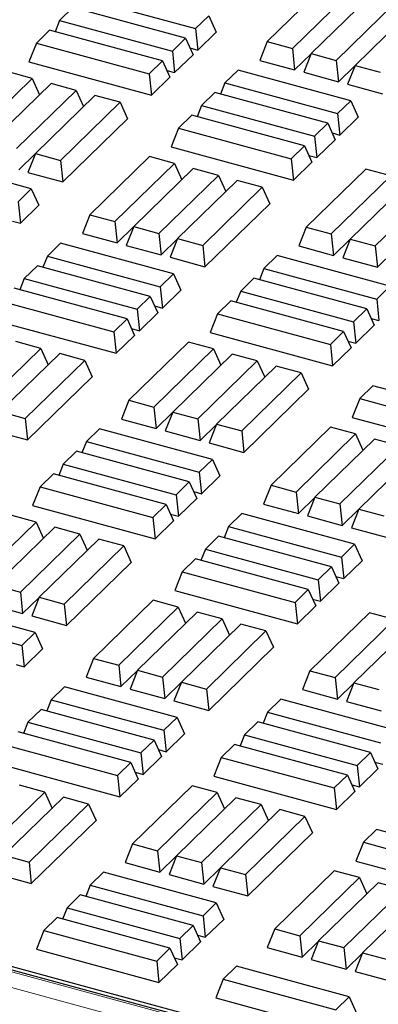
# Model space of a CAD drawing. Units: millimetres. Extents: x 0 to 420, y 0 to 297.
# Drawn here: x 93 to 97, y 48 to 58 of the extents above; entities that cross this region are included whole.
import ezdxf

# ---------------------------------------------------------------- set-up
doc = ezdxf.new("R2010")
doc.units = ezdxf.units.MM

msp = doc.modelspace()

# ---------------------------------------------------------------- linework, layer by layer
at = {"color": 7, "linetype": 'Continuous', "lineweight": 25}
for p, q in [((96.2529, 58.44634), (95.67288, 57.88022)), ((95.91727, 57.81381), (96.49729, 58.37992)), ((93.87472, 58.30529), (94.97389, 58.00656)), ((96.68052, 58.33012), (96.1005, 57.76401)), ((96.34488, 57.69759), (96.9249, 58.26371)), ((93.77803, 58.21092), (93.64907, 58.08505)), ((94.8772, 57.91219), (93.77803, 58.21092)), ((97.10814, 58.21391), (96.52812, 57.64779)), ((93.64907, 58.08505), (93.60596, 57.97612)), ((93.64907, 58.08505), (94.74824, 57.78632)), ((94.97389, 58.00656), (95.10285, 58.13243)), ((95.10285, 58.13243), (95.17525, 57.97252)), ((93.55238, 57.99068), (93.42342, 57.86481)), ((94.65155, 57.69195), (93.55238, 57.99068)), ((94.97389, 58.00656), (94.99628, 57.79783)), ((94.99628, 57.79783), (95.17525, 57.97252)), ((93.42342, 57.86481), (93.35102, 57.68185)), ((93.42342, 57.86481), (94.5226, 57.56608)), ((94.74824, 57.78632), (94.8772, 57.91219)), ((94.8772, 57.91219), (94.94961, 57.75228)), ((95.67288, 57.88022), (95.60048, 57.69726)), ((95.67288, 57.88022), (95.91727, 57.81381)), ((94.74824, 57.78632), (94.77063, 57.5776)), ((94.91954, 57.81869), (94.99628, 57.79783)), ((95.91727, 57.81381), (95.93965, 57.60508)), ((93.35102, 57.68185), (94.54498, 57.35736)), ((94.5226, 57.56608), (94.65155, 57.69195)), ((94.65155, 57.69195), (94.72396, 57.53205)), ((94.77063, 57.5776), (94.94961, 57.75228)), ((95.60048, 57.69726), (95.93965, 57.60508)), ((95.93965, 57.60508), (96.09925, 57.76086)), ((96.1005, 57.76401), (96.02809, 57.58104)), ((96.1005, 57.76401), (96.34488, 57.69759)), ((96.34488, 57.69759), (96.36727, 57.48886)), ((93.38361, 57.52101), (93.13923, 57.58743)), ((94.69389, 57.59845), (94.77063, 57.5776)), ((95.38848, 57.60319), (95.25952, 57.47732)), ((96.48765, 57.30446), (95.38848, 57.60319)), ((96.02809, 57.58104), (96.36727, 57.48886)), ((96.36727, 57.48886), (96.52687, 57.64464)), ((96.52812, 57.64779), (96.45571, 57.46483)), ((96.52812, 57.64779), (96.7725, 57.58137)), ((61.44279, 57.494), (108.75916, 44.63443)), ((92.80359, 56.9549), (93.38361, 57.52101)), ((93.38361, 57.52101), (93.45541, 57.36245)), ((94.5226, 57.56608), (94.54498, 57.35736)), ((94.54498, 57.35736), (94.72396, 57.53205)), ((108.65272, 44.62907), (61.50406, 57.44306)), ((93.56684, 57.47121), (92.98682, 56.9051)), ((93.23121, 56.83868), (93.81123, 57.4048)), ((93.81123, 57.4048), (93.56684, 57.47121)), ((93.81123, 57.4048), (93.88302, 57.24623)), ((95.16283, 57.38295), (95.03387, 57.25708)), ((96.262, 57.08422), (95.16283, 57.38295)), ((95.25952, 57.47732), (95.21641, 57.36839)), ((95.25952, 57.47732), (96.35869, 57.17859)), ((96.45571, 57.46483), (96.79488, 57.37265)), ((93.99446, 57.355), (93.41444, 56.78888)), ((93.65882, 56.72246), (94.23884, 57.28858)), ((94.23884, 57.28858), (93.99446, 57.355)), ((94.23884, 57.28858), (94.31125, 57.12867)), ((96.35869, 57.17859), (96.48765, 57.30446)), ((96.48765, 57.30446), (96.56006, 57.14455)), ((95.03387, 57.25708), (94.99076, 57.14815)), ((95.03387, 57.25708), (96.13305, 56.95835)), ((93.68121, 56.51374), (94.31125, 57.12867)), ((94.93718, 57.16271), (94.80823, 57.03684)), ((96.03636, 56.86398), (94.93718, 57.16271)), ((96.35869, 57.17859), (96.38108, 56.96987)), ((96.38108, 56.96987), (96.56006, 57.14455)), ((94.80823, 57.03684), (94.73582, 56.85388)), ((94.80823, 57.03684), (95.9074, 56.73811)), ((96.13305, 56.95835), (96.262, 57.08422)), ((96.262, 57.08422), (96.33441, 56.92431)), ((96.13305, 56.95835), (96.15543, 56.74963)), ((96.15543, 56.74963), (96.33441, 56.92431)), ((96.30434, 56.99072), (96.38108, 56.96987)), ((94.73582, 56.85388), (95.92979, 56.52939)), ((95.9074, 56.73811), (96.03636, 56.86398)), ((96.03636, 56.86398), (96.10876, 56.70408)), ((93.37442, 56.44543), (92.27525, 56.74416)), ((93.25359, 56.62995), (93.41319, 56.78573)), ((93.41444, 56.78888), (93.34204, 56.60592)), ((93.41444, 56.78888), (93.65882, 56.72246)), ((93.65882, 56.72246), (93.68121, 56.51374)), ((94.52447, 56.75934), (93.94445, 56.19322)), ((94.76886, 56.69292), (94.52447, 56.75934)), ((95.9074, 56.73811), (95.92979, 56.52939)), ((96.07869, 56.77048), (96.15543, 56.74963)), ((94.18884, 56.12681), (94.76886, 56.69292)), ((94.95209, 56.64312), (94.37207, 56.07701)), ((94.76886, 56.69292), (94.84065, 56.53436)), ((95.19647, 56.57671), (94.95209, 56.64312)), ((95.92979, 56.52939), (96.10876, 56.70408)), ((96.63268, 56.63798), (96.05266, 56.07187)), ((96.87706, 56.57157), (96.63268, 56.63798)), ((93.34204, 56.60592), (93.68121, 56.51374)), ((94.61645, 56.01059), (95.19647, 56.57671)), ((95.37971, 56.52691), (94.79969, 55.96079)), ((95.19647, 56.57671), (95.26827, 56.41814)), ((95.62409, 56.46049), (95.37971, 56.52691)), ((96.29704, 56.00545), (96.87706, 56.57157)), ((97.0603, 56.52177), (96.48028, 55.95565)), ((93.24546, 56.31956), (93.37442, 56.44543)), ((93.37442, 56.44543), (93.44682, 56.28552)), ((95.04407, 55.89437), (95.62409, 56.46049)), ((95.62409, 56.46049), (95.69649, 56.30058)), ((96.72466, 55.88923), (97.30468, 56.45535)), ((93.24546, 56.31956), (93.26785, 56.11083)), ((93.26785, 56.11083), (93.44682, 56.28552)), ((95.06646, 55.68565), (95.69649, 56.30058)), ((93.94445, 56.19322), (93.87205, 56.01026)), ((93.94445, 56.19322), (94.18884, 56.12681)), ((93.19111, 56.13169), (93.26785, 56.11083)), ((94.18884, 56.12681), (94.21122, 55.91808)), ((94.21122, 55.91808), (94.37082, 56.07386)), ((94.37207, 56.07701), (94.29966, 55.89404)), ((94.37207, 56.07701), (94.61645, 56.01059)), ((96.05266, 56.07187), (95.98025, 55.88891)), ((96.05266, 56.07187), (96.29704, 56.00545)), ((93.87205, 56.01026), (94.21122, 55.91808)), ((94.61645, 56.01059), (94.63884, 55.80186)), ((94.63884, 55.80186), (94.79844, 55.95764)), ((94.79969, 55.96079), (94.72728, 55.77783)), ((94.79969, 55.96079), (95.04407, 55.89437)), ((96.29704, 56.00545), (96.31943, 55.79673)), ((96.31943, 55.79673), (96.47903, 55.9525)), ((96.48028, 55.95565), (96.40787, 55.77269)), ((96.48028, 55.95565), (96.72466, 55.88923)), ((93.66005, 55.91619), (93.53109, 55.79032)), ((94.75922, 55.61746), (93.66005, 55.91619)), ((94.29966, 55.89404), (94.63884, 55.80186)), ((95.04407, 55.89437), (95.06646, 55.68565)), ((95.98025, 55.88891), (96.31943, 55.79673)), ((96.72466, 55.88923), (96.74704, 55.68051)), ((93.53109, 55.79032), (93.48798, 55.68139)), ((93.53109, 55.79032), (94.63026, 55.49159)), ((94.72728, 55.77783), (95.06646, 55.68565)), ((95.7687, 55.79471), (95.63974, 55.66885)), ((96.86787, 55.49598), (95.7687, 55.79471)), ((96.40787, 55.77269), (96.74704, 55.68051)), ((96.74704, 55.68051), (96.90665, 55.83628)), ((93.4344, 55.69595), (93.30544, 55.57008)), ((94.53357, 55.39722), (93.4344, 55.69595)), ((95.63974, 55.66885), (95.59663, 55.55991)), ((95.63974, 55.66885), (96.73891, 55.37011)), ((93.30544, 55.57008), (93.26233, 55.46115)), ((93.30544, 55.57008), (94.40462, 55.27135)), ((94.63026, 55.49159), (94.75922, 55.61746)), ((94.75922, 55.61746), (94.83163, 55.45755)), ((95.54305, 55.57447), (95.41409, 55.44861)), ((96.64222, 55.27574), (95.54305, 55.57447)), ((94.30793, 55.17698), (93.20875, 55.47571)), ((94.63026, 55.49159), (94.65265, 55.28286)), ((96.73891, 55.37011), (96.86787, 55.49598)), ((94.40462, 55.27135), (94.53357, 55.39722)), ((94.53357, 55.39722), (94.60598, 55.23731)), ((94.65265, 55.28286), (94.83163, 55.45755)), ((95.41409, 55.44861), (95.37098, 55.33967)), ((95.41409, 55.44861), (96.51327, 55.14988)), ((96.73891, 55.37011), (96.7613, 55.16139)), ((93.0798, 55.34984), (94.17897, 55.05111)), ((94.40462, 55.27135), (94.427, 55.06263)), ((94.57591, 55.30372), (94.65265, 55.28286)), ((95.3174, 55.35424), (95.18845, 55.22837)), ((96.41658, 55.0555), (95.3174, 55.35424)), ((96.51327, 55.14988), (96.64222, 55.27574)), ((96.64222, 55.27574), (96.71463, 55.11584)), ((94.17897, 55.05111), (94.30793, 55.17698)), ((94.30793, 55.17698), (94.38033, 55.01708)), ((94.427, 55.06263), (94.60598, 55.23731)), ((95.18845, 55.22837), (95.11604, 55.04541)), ((95.18845, 55.22837), (96.28762, 54.92964)), ((96.68456, 55.18225), (96.7613, 55.16139)), ((93.00739, 55.16688), (94.20136, 54.84239)), ((94.35026, 55.08348), (94.427, 55.06263)), ((96.51327, 55.14988), (96.53565, 54.94115)), ((96.53565, 54.94115), (96.71463, 55.11584)), ((94.17897, 55.05111), (94.20136, 54.84239)), ((94.20136, 54.84239), (94.38033, 55.01708)), ((95.11604, 55.04541), (96.31, 54.72091)), ((96.28762, 54.92964), (96.41658, 55.0555)), ((96.41658, 55.0555), (96.48898, 54.8956)), ((92.88802, 54.32359), (93.46804, 54.8897)), ((93.46804, 54.8897), (93.22366, 54.95612)), ((93.46804, 54.8897), (93.53984, 54.73114)), ((94.90425, 54.95098), (94.32423, 54.38487)), ((95.14863, 54.88457), (94.90425, 54.95098)), ((96.28762, 54.92964), (96.31, 54.72091)), ((96.31, 54.72091), (96.48898, 54.8956)), ((96.45891, 54.96201), (96.53565, 54.94115)), ((93.65128, 54.83991), (93.07126, 54.27379)), ((93.89566, 54.77349), (93.65128, 54.83991)), ((94.56861, 54.31845), (95.14863, 54.88457)), ((95.33187, 54.83477), (94.75185, 54.26865)), ((95.14863, 54.88457), (95.22043, 54.726)), ((95.57625, 54.76835), (95.33187, 54.83477)), ((93.31564, 54.20737), (93.89566, 54.77349)), ((93.89566, 54.77349), (93.96806, 54.61358)), ((94.99623, 54.20223), (95.57625, 54.76835)), ((95.75948, 54.71855), (95.17946, 54.15243)), ((95.57625, 54.76835), (95.64805, 54.60979)), ((96.00386, 54.65213), (95.75948, 54.71855)), ((93.33803, 53.99865), (93.96806, 54.61358)), ((95.42385, 54.08602), (96.00386, 54.65213)), ((96.00386, 54.65213), (96.07627, 54.49223)), ((96.70221, 54.52627), (96.57325, 54.4004)), ((97.80138, 54.22753), (96.70221, 54.52627)), ((95.44623, 53.87729), (96.07627, 54.49223)), ((94.32423, 54.38487), (94.25182, 54.20191)), ((94.32423, 54.38487), (94.56861, 54.31845)), ((94.56861, 54.31845), (94.591, 54.10973)), ((96.57325, 54.4004), (96.50084, 54.21744)), ((96.57325, 54.4004), (97.67242, 54.10167)), ((93.07126, 54.27379), (93.31564, 54.20737)), ((94.591, 54.10973), (94.7506, 54.2655)), ((94.75185, 54.26865), (94.67944, 54.08569)), ((94.75185, 54.26865), (94.99623, 54.20223)), ((96.50084, 54.21744), (97.69481, 53.89294)), ((93.31564, 54.20737), (93.33803, 53.99865)), ((94.25182, 54.20191), (94.591, 54.10973)), ((94.99623, 54.20223), (95.01862, 53.99351)), ((95.01862, 53.99351), (95.17822, 54.14928)), ((95.17946, 54.15243), (95.10706, 53.96947)), ((95.17946, 54.15243), (95.42385, 54.08602)), ((96.28949, 54.12289), (95.70948, 53.55678)), ((96.53388, 54.05648), (96.28949, 54.12289)), ((92.99885, 54.09083), (93.33803, 53.99865)), ((94.04027, 54.10771), (93.91131, 53.98185)), ((95.13944, 53.80898), (94.04027, 54.10771)), ((94.67944, 54.08569), (95.01862, 53.99351)), ((95.42385, 54.08602), (95.44623, 53.87729)), ((95.95386, 53.49036), (96.53388, 54.05648)), ((96.53388, 54.05648), (96.60568, 53.89791)), ((93.91131, 53.98185), (93.8682, 53.87291)), ((93.91131, 53.98185), (95.01048, 53.68311)), ((95.10706, 53.96947), (95.44623, 53.87729)), ((96.71711, 54.00668), (96.13709, 53.44056)), ((96.38148, 53.37414), (96.96149, 53.94026)), ((96.96149, 53.94026), (96.71711, 54.00668)), ((93.81462, 53.88747), (93.68566, 53.76161)), ((94.91379, 53.58874), (93.81462, 53.88747)), ((97.14473, 53.89046), (96.56471, 53.32434)), ((93.68566, 53.76161), (93.64255, 53.65267)), ((93.68566, 53.76161), (94.78484, 53.46288)), ((95.01048, 53.68311), (95.13944, 53.80898)), ((95.13944, 53.80898), (95.21185, 53.64908)), ((93.58897, 53.66723), (93.46002, 53.54137)), ((94.68815, 53.3685), (93.58897, 53.66723)), ((95.01048, 53.68311), (95.03287, 53.47439)), ((95.03287, 53.47439), (95.21185, 53.64908)), ((94.78484, 53.46288), (94.91379, 53.58874)), ((94.91379, 53.58874), (94.9862, 53.42884)), ((95.70948, 53.55678), (95.63707, 53.37382)), ((95.70948, 53.55678), (95.95386, 53.49036)), ((93.46002, 53.54137), (93.38761, 53.35841)), ((93.46002, 53.54137), (94.55919, 53.24264)), ((94.78484, 53.46288), (94.80722, 53.25415)), ((94.95613, 53.49524), (95.03287, 53.47439)), ((95.95386, 53.49036), (95.97624, 53.28164)), ((93.38761, 53.35841), (94.58157, 53.03391)), ((94.55919, 53.24264), (94.68815, 53.3685)), ((94.68815, 53.3685), (94.76055, 53.2086)), ((94.80722, 53.25415), (94.9862, 53.42884)), ((95.63707, 53.37382), (95.97624, 53.28164)), ((95.97624, 53.28164), (96.13585, 53.43741)), ((96.13709, 53.44056), (96.06469, 53.2576)), ((96.13709, 53.44056), (96.38148, 53.37414)), ((96.38148, 53.37414), (96.40386, 53.16542)), ((93.4202, 53.19757), (93.17582, 53.26398)), ((94.73048, 53.27501), (94.80722, 53.25415)), ((95.42507, 53.27974), (95.29611, 53.15388)), ((96.52424, 52.98101), (95.42507, 53.27974)), ((96.06469, 53.2576), (96.40386, 53.16542)), ((96.40386, 53.16542), (96.56346, 53.32119)), ((96.56471, 53.32434), (96.4923, 53.14138)), ((96.56471, 53.32434), (96.80909, 53.25793)), ((92.84018, 52.63145), (93.4202, 53.19757)), ((93.4202, 53.19757), (93.492, 53.039)), ((94.55919, 53.24264), (94.58157, 53.03391)), ((94.58157, 53.03391), (94.76055, 53.2086)), ((93.60344, 53.14777), (93.02342, 52.58165)), ((93.2678, 52.51523), (93.84782, 53.08135)), ((93.84782, 53.08135), (93.60344, 53.14777)), ((93.84782, 53.08135), (93.91962, 52.92279)), ((95.29611, 53.15388), (95.253, 53.04494)), ((95.29611, 53.15388), (96.39529, 52.85514)), ((96.4923, 53.14138), (96.83148, 53.0492)), ((94.03105, 53.03155), (93.45103, 52.46543)), ((94.27543, 52.96513), (94.03105, 53.03155)), ((95.19942, 53.0595), (95.07047, 52.93364)), ((96.2986, 52.76077), (95.19942, 53.0595)), ((96.39529, 52.85514), (96.52424, 52.98101)), ((96.52424, 52.98101), (96.59665, 52.82111)), ((93.69542, 52.39902), (94.27543, 52.96513)), ((94.27543, 52.96513), (94.34784, 52.80523)), ((95.07047, 52.93364), (95.02736, 52.8247)), ((95.07047, 52.93364), (96.16964, 52.63491)), ((93.7178, 52.19029), (94.34784, 52.80523)), ((94.97378, 52.83927), (94.84482, 52.7134)), ((96.07295, 52.54053), (94.97378, 52.83927)), ((96.39529, 52.85514), (96.41767, 52.64642)), ((96.41767, 52.64642), (96.59665, 52.82111)), ((94.84482, 52.7134), (94.77241, 52.53044)), ((94.84482, 52.7134), (95.94399, 52.41467)), ((96.16964, 52.63491), (96.2986, 52.76077)), ((96.2986, 52.76077), (96.371, 52.60087)), ((96.16964, 52.63491), (96.19203, 52.42618)), ((96.19203, 52.42618), (96.371, 52.60087)), ((96.34093, 52.66728), (96.41767, 52.64642)), ((93.02342, 52.58165), (93.2678, 52.51523)), ((93.2678, 52.51523), (93.29019, 52.30651)), ((94.77241, 52.53044), (95.96638, 52.20594)), ((95.94399, 52.41467), (96.07295, 52.54053)), ((96.07295, 52.54053), (96.14536, 52.38063)), ((93.41101, 52.12198), (92.31184, 52.42071)), ((92.95101, 52.39869), (93.29019, 52.30651)), ((93.29019, 52.30651), (93.44979, 52.46228)), ((93.45103, 52.46543), (93.37863, 52.28247)), ((93.45103, 52.46543), (93.69542, 52.39902)), ((93.69542, 52.39902), (93.7178, 52.19029)), ((94.56107, 52.43589), (93.98105, 51.86978)), ((94.80545, 52.36948), (94.56107, 52.43589)), ((95.94399, 52.41467), (95.96638, 52.20594)), ((96.11529, 52.44704), (96.19203, 52.42618)), ((94.22543, 51.80336), (94.80545, 52.36948)), ((94.98868, 52.31968), (94.40866, 51.75356)), ((94.80545, 52.36948), (94.87725, 52.21091)), ((95.23306, 52.25326), (94.98868, 52.31968)), ((95.96638, 52.20594), (96.14536, 52.38063)), ((96.66927, 52.31454), (96.08925, 51.74842)), ((96.91365, 52.24812), (96.66927, 52.31454)), ((92.18288, 52.29485), (93.28205, 51.99611)), ((93.37863, 52.28247), (93.7178, 52.19029)), ((94.65305, 51.68714), (95.23306, 52.25326)), ((95.4163, 52.20346), (94.83628, 51.63734)), ((95.23306, 52.25326), (95.30486, 52.0947)), ((95.66068, 52.13704), (95.4163, 52.20346)), ((96.33364, 51.68201), (96.91365, 52.24812)), ((93.28205, 51.99611), (93.41101, 52.12198)), ((93.41101, 52.12198), (93.48342, 51.96208)), ((95.08066, 51.57093), (95.66068, 52.13704)), ((95.66068, 52.13704), (95.73309, 51.97714)), ((97.09689, 52.19832), (96.51687, 51.63221)), ((93.28205, 51.99611), (93.30444, 51.78739)), ((93.30444, 51.78739), (93.48342, 51.96208)), ((95.10305, 51.3622), (95.73309, 51.97714)), ((93.98105, 51.86978), (93.90864, 51.68682)), ((93.98105, 51.86978), (94.22543, 51.80336)), ((93.2277, 51.80824), (93.30444, 51.78739)), ((94.22543, 51.80336), (94.24782, 51.59464)), ((94.24782, 51.59464), (94.40742, 51.75041)), ((94.40866, 51.75356), (94.33626, 51.5706)), ((94.40866, 51.75356), (94.65305, 51.68714)), ((96.08925, 51.74842), (96.01685, 51.56546)), ((96.08925, 51.74842), (96.33364, 51.68201)), ((93.90864, 51.68682), (94.24782, 51.59464)), ((94.65305, 51.68714), (94.67543, 51.47842)), ((94.67543, 51.47842), (94.83503, 51.63419)), ((94.83628, 51.63734), (94.76387, 51.45438)), ((94.83628, 51.63734), (95.08066, 51.57093)), ((96.33364, 51.68201), (96.35602, 51.47328)), ((96.35602, 51.47328), (96.51562, 51.62906)), ((96.51687, 51.63221), (96.44446, 51.44924)), ((96.51687, 51.63221), (96.76125, 51.56579)), ((93.69664, 51.59274), (93.56768, 51.46688)), ((94.79581, 51.29401), (93.69664, 51.59274)), ((94.33626, 51.5706), (94.67543, 51.47842)), ((95.08066, 51.57093), (95.10305, 51.3622)), ((96.01685, 51.56546), (96.35602, 51.47328)), ((93.56768, 51.46688), (93.52457, 51.35794)), ((93.56768, 51.46688), (94.66686, 51.16814)), ((94.76387, 51.45438), (95.10305, 51.3622)), ((95.80529, 51.47127), (95.67633, 51.3454)), ((96.90446, 51.17253), (95.80529, 51.47127)), ((96.44446, 51.44924), (96.78364, 51.35706)), ((93.47099, 51.3725), (93.34204, 51.24664)), ((94.57017, 51.07377), (93.47099, 51.3725)), ((95.67633, 51.3454), (95.63322, 51.23647)), ((95.67633, 51.3454), (96.7755, 51.04667)), ((93.34204, 51.24664), (93.29893, 51.1377)), ((93.34204, 51.24664), (94.44121, 50.94791)), ((94.66686, 51.16814), (94.79581, 51.29401)), ((94.79581, 51.29401), (94.86822, 51.13411)), ((95.57964, 51.25103), (95.45068, 51.12516)), ((96.67882, 50.9523), (95.57964, 51.25103)), ((94.34452, 50.85353), (93.24535, 51.15226)), ((94.66686, 51.16814), (94.68924, 50.95942)), ((94.44121, 50.94791), (94.57017, 51.07377)), ((94.57017, 51.07377), (94.64257, 50.91387)), ((94.68924, 50.95942), (94.86822, 51.13411)), ((95.45068, 51.12516), (95.40758, 51.01623)), ((95.45068, 51.12516), (96.54986, 50.82643)), ((93.11639, 51.0264), (94.21556, 50.72767)), ((94.6125, 50.98027), (94.68924, 50.95942)), ((95.354, 51.03079), (95.22504, 50.90492)), ((96.45317, 50.73206), (95.354, 51.03079)), ((94.44121, 50.94791), (94.4636, 50.73918)), ((94.4636, 50.73918), (94.64257, 50.91387)), ((95.22504, 50.90492), (95.15263, 50.72196)), ((95.22504, 50.90492), (96.32421, 50.60619)), ((96.54986, 50.82643), (96.67882, 50.9523)), ((96.67882, 50.9523), (96.75122, 50.79239)), ((96.72115, 50.8588), (96.79789, 50.83794)), ((93.04398, 50.84344), (94.23795, 50.51894)), ((94.21556, 50.72767), (94.34452, 50.85353)), ((94.34452, 50.85353), (94.41693, 50.69363)), ((96.54986, 50.82643), (96.57224, 50.6177)), ((96.57224, 50.6177), (96.75122, 50.79239)), ((94.21556, 50.72767), (94.23795, 50.51894)), ((94.23795, 50.51894), (94.41693, 50.69363)), ((94.38686, 50.76004), (94.4636, 50.73918)), ((95.15263, 50.72196), (96.3466, 50.39747)), ((96.32421, 50.60619), (96.45317, 50.73206)), ((96.45317, 50.73206), (96.52557, 50.57215)), ((93.50463, 50.56626), (93.26025, 50.63268)), ((94.94084, 50.62754), (94.36082, 50.06142)), ((95.18522, 50.56112), (94.94084, 50.62754)), ((96.32421, 50.60619), (96.3466, 50.39747)), ((96.3466, 50.39747), (96.52557, 50.57215)), ((96.4955, 50.63856), (96.57224, 50.6177)), ((92.92462, 50.00014), (93.50463, 50.56626)), ((93.68787, 50.51646), (93.10785, 49.95034)), ((93.50463, 50.56626), (93.57643, 50.4077)), ((93.93225, 50.45004), (93.68787, 50.51646)), ((94.60521, 49.995), (95.18522, 50.56112)), ((95.36846, 50.51132), (94.78844, 49.94521)), ((95.18522, 50.56112), (95.25702, 50.40256)), ((95.61284, 50.4449), (95.36846, 50.51132)), ((93.35223, 49.88393), (93.93225, 50.45004)), ((93.93225, 50.45004), (94.00466, 50.29014)), ((95.03282, 49.87879), (95.61284, 50.4449)), ((95.79607, 50.3951), (95.21606, 49.82899)), ((95.61284, 50.4449), (95.68464, 50.28634)), ((96.04046, 50.32869), (95.79607, 50.3951)), ((93.37462, 49.6752), (94.00466, 50.29014)), ((95.46044, 49.76257), (96.04046, 50.32869)), ((96.04046, 50.32869), (96.11286, 50.16878)), ((96.7388, 50.20282), (96.60984, 50.07695)), ((97.83797, 49.90409), (96.7388, 50.20282)), ((95.48282, 49.55385), (96.11286, 50.16878)), ((94.36082, 50.06142), (94.28842, 49.87846)), ((94.36082, 50.06142), (94.60521, 49.995)), ((94.60521, 49.995), (94.62759, 49.78628)), ((96.60984, 50.07695), (96.53744, 49.89399)), ((96.60984, 50.07695), (97.70901, 49.77822)), ((93.10785, 49.95034), (93.35223, 49.88393)), ((94.62759, 49.78628), (94.78719, 49.94205)), ((94.78844, 49.94521), (94.71603, 49.76224)), ((94.78844, 49.94521), (95.03282, 49.87879)), ((93.35223, 49.88393), (93.37462, 49.6752)), ((94.28842, 49.87846), (94.62759, 49.78628)), ((95.03282, 49.87879), (95.05521, 49.67006)), ((95.05521, 49.67006), (95.21481, 49.82584)), ((95.21606, 49.82899), (95.14365, 49.64603)), ((95.21606, 49.82899), (95.46044, 49.76257)), ((96.53744, 49.89399), (97.7314, 49.5695)), ((93.03544, 49.76738), (93.37462, 49.6752)), ((94.07686, 49.78427), (93.9479, 49.6584)), ((95.17603, 49.48553), (94.07686, 49.78427)), ((94.71603, 49.76224), (95.05521, 49.67006)), ((95.46044, 49.76257), (95.48282, 49.55385)), ((96.32609, 49.79945), (95.74607, 49.23333)), ((95.99045, 49.16691), (96.57047, 49.73303)), ((96.57047, 49.73303), (96.32609, 49.79945)), ((96.57047, 49.73303), (96.64227, 49.57447)), ((93.9479, 49.6584), (93.90479, 49.54947)), ((93.9479, 49.6584), (95.04708, 49.35967)), ((95.14365, 49.64603), (95.48282, 49.55385)), ((96.7537, 49.68323), (96.17368, 49.11712)), ((96.41807, 49.0507), (96.99809, 49.61681)), ((96.99809, 49.61681), (96.7537, 49.68323)), ((93.85121, 49.56403), (93.72226, 49.43816)), ((94.95039, 49.2653), (93.85121, 49.56403)), ((97.18132, 49.56701), (96.6013, 49.0009)), ((93.72226, 49.43816), (93.67915, 49.32923)), ((93.72226, 49.43816), (94.82143, 49.13943)), ((95.04708, 49.35967), (95.17603, 49.48553)), ((95.17603, 49.48553), (95.24844, 49.32563)), ((93.62557, 49.34379), (93.49661, 49.21792)), ((94.72474, 49.04506), (93.62557, 49.34379)), ((95.04708, 49.35967), (95.06946, 49.15094)), ((95.06946, 49.15094), (95.24844, 49.32563)), ((94.82143, 49.13943), (94.95039, 49.2653)), ((94.95039, 49.2653), (95.02279, 49.10539)), ((95.74607, 49.23333), (95.67366, 49.05037)), ((95.74607, 49.23333), (95.99045, 49.16691)), ((93.49661, 49.21792), (93.4242, 49.03496)), ((93.49661, 49.21792), (94.59578, 48.91919)), ((94.82143, 49.13943), (94.84381, 48.9307)), ((94.99272, 49.1718), (95.06946, 49.15094)), ((95.99045, 49.16691), (96.01284, 48.95819)), ((93.4242, 49.03496), (94.61817, 48.71047)), ((94.59578, 48.91919), (94.72474, 49.04506)), ((94.72474, 49.04506), (94.79714, 48.88515)), ((94.84381, 48.9307), (95.02279, 49.10539)), ((95.67366, 49.05037), (96.01284, 48.95819)), ((96.01284, 48.95819), (96.17244, 49.11396)), ((96.17368, 49.11712), (96.10128, 48.93415)), ((96.17368, 49.11712), (96.41807, 49.0507)), ((96.41807, 49.0507), (96.44045, 48.84197)), ((94.76707, 48.95156), (94.84381, 48.9307)), ((96.44045, 48.84197), (96.60005, 48.99775)), ((96.6013, 49.0009), (96.52889, 48.81794)), ((96.6013, 49.0009), (96.84568, 48.93448)), ((94.59578, 48.91919), (94.61817, 48.71047)), ((94.61817, 48.71047), (94.79714, 48.88515)), ((95.37238, 48.86916), (95.24343, 48.74329)), ((96.47156, 48.57043), (95.37238, 48.86916)), ((96.10128, 48.93415), (96.44045, 48.84197)), ((96.52889, 48.81794), (96.86807, 48.72576)), ((95.24343, 48.74329), (95.17102, 48.56033)), ((95.24343, 48.74329), (96.3426, 48.44456)), ((95.17102, 48.56033), (96.36499, 48.23583)), ((96.3426, 48.44456), (96.47156, 48.57043)), ((96.47156, 48.57043), (96.54396, 48.41052))]:
    msp.add_line(p, q, dxfattribs=at)
at = {"color": 8, "linetype": 'Continuous', "lineweight": 18}
for p, q in [((108.62649, 44.61828), (61.47784, 57.43228)), ((61.35386, 57.31127), (108.50251, 44.49728))]:
    msp.add_line(p, q, dxfattribs=at)

doc.saveas('drawing.dxf')
